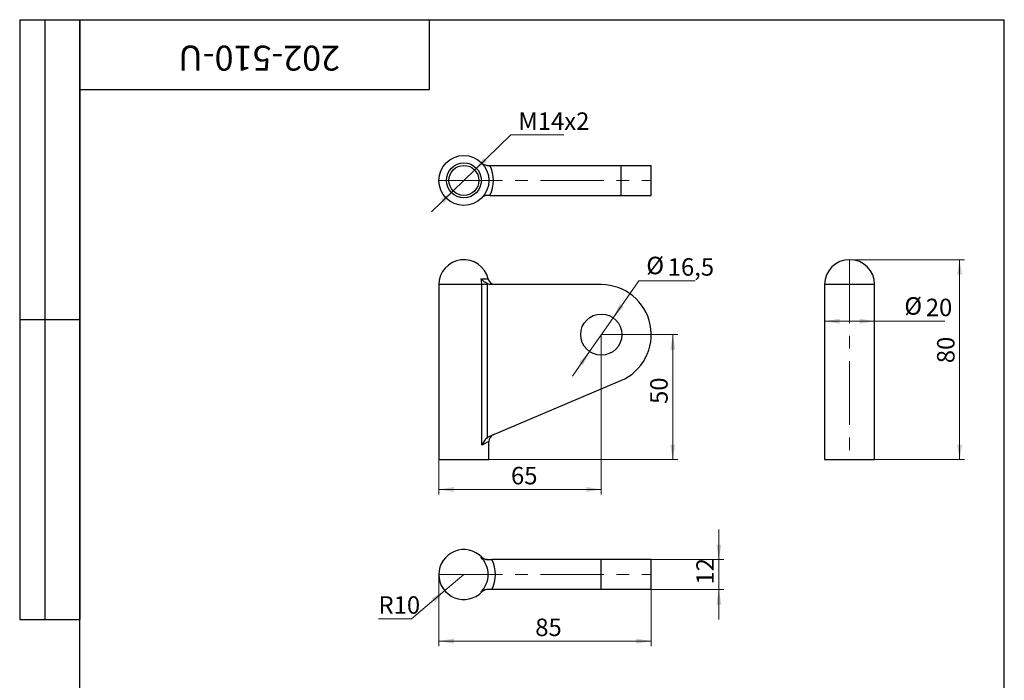
# Model space of a CAD drawing. Units: millimetres. Extents: x -187 to 420, y -37 to 584.
# Drawn here: x 16 to 410, y 320 to 584 of the extents above; entities that cross this region are included whole.
import ezdxf

# ---------------------------------------------------------------- set-up
doc = ezdxf.new("R2010")
doc.units = ezdxf.units.MM
doc.header["$LTSCALE"] = 2
doc.linetypes.add('CENTERX2', pattern=[20.32, 12.7, -2.54, 2.54, -2.54])
doc.styles.add('SLDTEXTSTYLE0', font='TXT', dxfattribs={"width": 0.7, "bigfont": 'bigfont'})
doc.styles.add('SLDTEXTSTYLE1', font='TXT', dxfattribs={"width": 0.7})
doc.dimstyles.new('SLDDIMSTYLE0', dxfattribs={"dimtxt": 7, "dimasz": 6, "dimexe": 0, "dimexo": 0.0625, "dimgap": 1.75, "dimtad": 2, "dimdec": 3, "dimrnd": 1e-09, "dimzin": 12, "dimdsep": 46, "dimtxsty": 'SLDTEXTSTYLE1', "dimsah": 1, "dimcen": 0.09, "dimadec": 0, "dimazin": 3, "dimtfac": 1, "dimtdec": 3, "dimtofl": 0, "dimtmove": 0, "dimatfit": 3, "dimfxl": 1, "dimfrac": 2, "dimtolj": 1, "dimtzin": 12, "dimarcsym": 0})
doc.dimstyles.new('SLDDIMSTYLE1', dxfattribs={"dimtxt": 7, "dimasz": 6, "dimexe": 0, "dimexo": 0.0625, "dimgap": 1.75, "dimtad": 0, "dimtih": 1, "dimtoh": 1, "dimdec": 3, "dimrnd": 1e-09, "dimzin": 12, "dimdsep": 46, "dimtxsty": 'SLDTEXTSTYLE1', "dimsah": 1, "dimcen": 0, "dimadec": 0, "dimazin": 3, "dimtfac": 1, "dimtdec": 3, "dimtmove": 0, "dimatfit": 3, "dimfxl": 1, "dimfrac": 2, "dimtolj": 1, "dimtzin": 12, "dimarcsym": 0})
doc.dimstyles.new('SLDDIMSTYLE2', dxfattribs={"dimtxt": 7, "dimasz": 6, "dimexe": 0, "dimexo": 0.0625, "dimgap": 1.75, "dimtad": 0, "dimtih": 1, "dimtoh": 1, "dimdec": 3, "dimrnd": 1e-09, "dimzin": 12, "dimdsep": 46, "dimtxsty": 'SLDTEXTSTYLE1', "dimsah": 1, "dimcen": 0, "dimadec": 0, "dimazin": 3, "dimtfac": 1, "dimtdec": 3, "dimtofl": 0, "dimtmove": 0, "dimatfit": 3, "dimfxl": 1, "dimfrac": 2, "dimtolj": 1, "dimtzin": 12, "dimarcsym": 0})
doc.dimstyles.new('SLDDIMSTYLE3', dxfattribs={"dimtxt": 7, "dimasz": 6, "dimexe": 0, "dimexo": 0.0625, "dimgap": 1.75, "dimtad": 2, "dimdec": 3, "dimrnd": 1e-09, "dimzin": 12, "dimdsep": 46, "dimtxsty": 'SLDTEXTSTYLE1', "dimsah": 1, "dimcen": 0.09, "dimadec": 0, "dimazin": 3, "dimtfac": 1, "dimtdec": 3, "dimtmove": 0, "dimatfit": 0, "dimfxl": 1, "dimfrac": 2, "dimtolj": 1, "dimtzin": 12, "dimarcsym": 0})
doc.dimstyles.new('SLDDIMSTYLE4', dxfattribs={"dimtxt": 7, "dimasz": 6, "dimexe": 0, "dimexo": 0.0625, "dimgap": 1.75, "dimtad": 0, "dimtih": 1, "dimtoh": 1, "dimdec": 3, "dimrnd": 1e-09, "dimzin": 12, "dimdsep": 46, "dimtxsty": 'SLDTEXTSTYLE1', "dimsah": 1, "dimcen": 0, "dimadec": 0, "dimazin": 3, "dimtfac": 1, "dimtdec": 3, "dimtmove": 0, "dimatfit": 3, "dimfxl": 1, "dimfrac": 2, "dimtolj": 1, "dimtzin": 12, "dimarcsym": 0})

# ---------------------------------------------------------------- blocks, each defined once
blk = doc.blocks.new('_D')
at = {"color": 7, "linetype": 'Continuous', "lineweight": 0}
for p, q in [((248.74, 457.95), (248.74, 394.01)), ((183.74, 407.95), (183.74, 394.01)), ((248.74, 396.01), (183.74, 396.01))]:
    blk.add_line(p, q, dxfattribs=at)
at = {"color": 7, "linetype": 'Continuous', "lineweight": 18}
for points in [[(183.74, 396.01), (189.74, 395.01), (189.74, 397.01)], [(248.74, 396.01), (242.74, 397.01), (242.74, 395.01)]]:
    blk.add_solid(points, dxfattribs=at)
at = {"color": 7, "linetype": 'Continuous', "lineweight": 18, "insert": (212.59, 405.03), "char_height": 7, "attachment_point": 1, "style": 'SLDTEXTSTYLE1'}
blk.add_mtext('65', dxfattribs=at)
blk = doc.blocks.new('_D_1')
at = {"color": 7, "linetype": 'Continuous', "lineweight": 0}
for p, q in [((248.74, 457.95), (279.33, 457.95)), ((277.33, 457.95), (277.33, 407.95)), ((203.74, 407.95), (279.33, 407.95))]:
    blk.add_line(p, q, dxfattribs=at)
at = {"color": 7, "linetype": 'Continuous', "lineweight": 18}
for points in [[(277.33, 457.95), (276.33, 451.95), (278.33, 451.95)], [(277.33, 407.95), (278.33, 413.95), (276.33, 413.95)]]:
    blk.add_solid(points, dxfattribs=at)
at = {"color": 7, "linetype": 'Continuous', "lineweight": 18, "insert": (268.3, 430.22), "char_height": 7, "attachment_point": 1, "rotation": 90, "style": 'SLDTEXTSTYLE1'}
blk.add_mtext('50', dxfattribs=at)
blk = doc.blocks.new('_D_2')
at = {"color": 7, "linetype": 'Continuous', "lineweight": 0}
for p, q in [((253.45, 464.73), (263.74, 479.52)), ((263.74, 479.52), (286.34, 479.52)), ((244.02, 451.18), (253.45, 464.73)), ((244.02, 451.18), (237.17, 441.33))]:
    blk.add_line(p, q, dxfattribs=at)
at = {"color": 7, "linetype": 'Continuous', "lineweight": 18}
for points in [[(253.45, 464.73), (257.7, 469.08), (256.05, 470.22)], [(244.02, 451.18), (239.78, 446.83), (241.42, 445.69)]]:
    blk.add_solid(points, dxfattribs=at)
at = {"color": 7, "linetype": 'Continuous', "lineweight": 18, "char_height": 7, "attachment_point": 1, "style": 'SLDTEXTSTYLE1'}
for s, insert in [('%%c', (266.74, 489.13)), ('16,5', (275.31, 488.54))]:
    blk.add_mtext(s, dxfattribs=dict(at, insert=insert))
blk = doc.blocks.new('_D_3')
at = {"color": 7, "linetype": 'Continuous', "lineweight": 0}
for p, q in [((348.11, 487.95), (394.11, 487.95)), ((392.11, 487.95), (392.11, 407.95)), ((348.11, 407.95), (394.11, 407.95))]:
    blk.add_line(p, q, dxfattribs=at)
at = {"color": 7, "linetype": 'Continuous', "lineweight": 18}
for points in [[(392.11, 487.95), (391.11, 481.95), (393.11, 481.95)], [(392.11, 407.95), (393.11, 413.95), (391.11, 413.95)]]:
    blk.add_solid(points, dxfattribs=at)
at = {"color": 7, "linetype": 'Continuous', "lineweight": 18, "insert": (383.09, 446.52), "char_height": 7, "attachment_point": 1, "rotation": 90, "style": 'SLDTEXTSTYLE1'}
blk.add_mtext('80', dxfattribs=at)
blk = doc.blocks.new('_D_4')
at = {"color": 7, "linetype": 'Continuous', "lineweight": 0}
for p, q in [((338.11, 477.95), (338.11, 461.32)), ((358.11, 477.95), (358.11, 461.32)), ((358.11, 463.32), (338.11, 463.32)), ((358.11, 463.32), (386.21, 463.32))]:
    blk.add_line(p, q, dxfattribs=at)
at = {"color": 7, "linetype": 'Continuous', "lineweight": 18}
for points in [[(338.11, 463.32), (344.11, 462.32), (344.11, 464.32)], [(358.11, 463.32), (352.11, 464.32), (352.11, 462.32)]]:
    blk.add_solid(points, dxfattribs=at)
at = {"color": 7, "linetype": 'Continuous', "lineweight": 18, "char_height": 7, "attachment_point": 1, "style": 'SLDTEXTSTYLE1'}
for s, insert in [('%%c', (370.01, 472.93)), ('20', (378.58, 472.34))]:
    blk.add_mtext(s, dxfattribs=dict(at, insert=insert))
blk = doc.blocks.new('_D_5')
at = {"color": 7, "linetype": 'Continuous', "lineweight": 0}
for p, q in [((183.74, 361.94), (183.74, 333.3)), ((268.74, 361.94), (268.74, 333.3)), ((183.74, 335.3), (268.74, 335.3))]:
    blk.add_line(p, q, dxfattribs=at)
at = {"color": 7, "linetype": 'Continuous', "lineweight": 18}
for points in [[(183.74, 335.3), (189.74, 334.3), (189.74, 336.3)], [(268.74, 335.3), (262.74, 336.3), (262.74, 334.3)]]:
    blk.add_solid(points, dxfattribs=at)
at = {"color": 7, "linetype": 'Continuous', "lineweight": 18, "insert": (222.3, 344.32), "char_height": 7, "attachment_point": 1, "style": 'SLDTEXTSTYLE1'}
blk.add_mtext('85', dxfattribs=at)
blk = doc.blocks.new('_D_6')
at = {"color": 7, "linetype": 'Continuous', "lineweight": 0}
for p, q in [((193.74, 361.94), (186.1, 355.49)), ((186.1, 355.49), (172.75, 344.22)), ((172.75, 344.22), (159.58, 344.22))]:
    blk.add_line(p, q, dxfattribs=at)
at = {"color": 7, "linetype": 'Continuous', "lineweight": 18}
blk.add_solid([(186.1, 355.49), (180.87, 352.38), (182.16, 350.85)], dxfattribs=at)
at = {"color": 7, "linetype": 'Continuous', "lineweight": 18, "insert": (159.58, 353.24), "char_height": 7, "attachment_point": 1, "style": 'SLDTEXTSTYLE1'}
blk.add_mtext('R10', dxfattribs=at)
blk = doc.blocks.new('_D_7')
at = {"color": 7, "linetype": 'Continuous', "lineweight": 0}
for p, q in [((295.78, 367.94), (295.78, 379.94)), ((268.74, 367.94), (297.78, 367.94)), ((295.78, 355.94), (295.78, 367.94)), ((268.74, 355.94), (297.78, 355.94)), ((295.78, 355.94), (295.78, 343.94))]:
    blk.add_line(p, q, dxfattribs=at)
at = {"color": 7, "linetype": 'Continuous', "lineweight": 18}
for points in [[(295.78, 367.94), (296.78, 373.94), (294.78, 373.94)], [(295.78, 355.94), (294.78, 349.94), (296.78, 349.94)]]:
    blk.add_solid(points, dxfattribs=at)
at = {"color": 7, "linetype": 'Continuous', "lineweight": 18, "insert": (286.76, 357.93), "char_height": 7, "attachment_point": 1, "rotation": 90, "style": 'SLDTEXTSTYLE1'}
blk.add_mtext('12', dxfattribs=at)
blk = doc.blocks.new('_D_8')
at = {"color": 7, "linetype": 'Continuous', "lineweight": 0}
for p, q in [((198.05, 523.84), (212.56, 537.88)), ((212.56, 537.88), (233.78, 537.88)), ((189.42, 515.5), (198.05, 523.84)), ((189.42, 515.5), (180.8, 507.16))]:
    blk.add_line(p, q, dxfattribs=at)
at = {"color": 7, "linetype": 'Continuous', "lineweight": 18}
for points in [[(198.05, 523.84), (203.06, 527.29), (201.67, 528.73)], [(189.42, 515.5), (184.42, 512.05), (185.81, 510.61)]]:
    blk.add_solid(points, dxfattribs=at)
at = {"color": 7, "linetype": 'Continuous', "lineweight": 18, "insert": (215.56, 546.9), "char_height": 7, "attachment_point": 1, "style": 'SLDTEXTSTYLE0'}
blk.add_mtext('М14х2', dxfattribs=at)

msp = doc.modelspace()

# ---------------------------------------------------------------- linework, layer by layer
at = {"color": 7, "linetype": 'Continuous', "lineweight": 25}
for p, q in [((16, 584), (40, 584)), ((16, 584), (16, 344)), ((26, 584), (26, 344)), ((40, 10), (40, 584)), ((40, 584), (410, 584)), ((40, 556), (40, 584)), ((40, 584), (180, 584)), ((40, 584), (40, 344)), ((180, 556), (180, 584)), ((180, 584), (314, 584)), ((410, 10), (410, 584)), ((40, 556), (180, 556)), ((204.0994, 525.6694), (256.5327, 525.6694)), ((256.5327, 525.6694), (256.5327, 513.6694)), ((256.5327, 525.6694), (268.7363, 525.6694)), ((268.7363, 513.6694), (268.7363, 525.6694)), ((204.0994, 513.6694), (256.5327, 513.6694)), ((256.5327, 513.6694), (268.7363, 513.6694)), ((183.7363, 477.954), (183.7363, 407.954)), ((200.9524, 477.954), (183.7363, 477.954)), ((200.5734, 480.2617), (203.4664, 480.2617)), ((200.9524, 413.6673), (200.9524, 477.954)), ((203.1172, 477.954), (200.9524, 477.954)), ((203.1172, 477.954), (203.1172, 416.748)), ((248.7363, 477.954), (204.8719, 477.954)), ((338.1101, 477.954), (338.1101, 407.954)), ((358.1101, 477.954), (338.1101, 477.954)), ((358.1101, 407.954), (358.1101, 477.954)), ((16, 464), (40, 464)), ((204.0994, 417.3408), (256.5327, 439.5362)), ((203.7363, 415.1993), (200.9524, 413.6673)), ((203.7363, 407.954), (203.7363, 415.1993)), ((183.7363, 407.954), (193.7363, 407.954)), ((193.7363, 407.954), (203.7363, 407.954)), ((338.1101, 407.954), (358.1101, 407.954)), ((200.5734, 368.8622), (200.9524, 368.8622)), ((248.7363, 367.9391), (204.8719, 367.9391)), ((248.7363, 355.9391), (248.7363, 367.9391)), ((268.7363, 367.9391), (248.7363, 367.9391)), ((268.7363, 355.9391), (268.7363, 367.9391)), ((200.9524, 355.016), (200.5734, 355.016)), ((248.7363, 355.9391), (204.8719, 355.9391)), ((268.7363, 355.9391), (248.7363, 355.9391)), ((16, 344), (40, 344))]:
    msp.add_line(p, q, dxfattribs=at)
at = {"color": 7, "linetype": 'CENTERX2', "lineweight": 18}
for p, q in [((183.7363, 519.6694), (268.7363, 519.6694)), ((348.1101, 487.954), (348.1101, 407.954)), ((183.7363, 361.9391), (268.7363, 361.9391))]:
    msp.add_line(p, q, dxfattribs=at)
at = {"color": 7, "linetype": 'Continuous', "lineweight": 25}
for centre, radius in [((193.7363, 519.6694), 10), ((193.7363, 519.6694), 7), ((193.7363, 519.6694), 6), ((248.7363, 457.954), 8.25)]:
    msp.add_circle(centre, radius, dxfattribs=at)
for centre, radius, start, end in [((192.5669, 519.6694), 13, 332.513574, 27.486426), ((193.7363, 477.954), 10, 13.342364, 180), ((348.1101, 477.954), 10, 0, 180), ((193.7363, 477.954), 7.216, 0, 18.650895), ((193.7363, 477.954), 9.3808, 0, 2.531473), ((206.3855, 480.954), 3, 193.342364, 270), ((248.7363, 457.954), 20, 292.943298, 90), ((206.7363, 415.1993), 3, 112.943298, 180.546909), ((193.7363, 361.9391), 10, 43.813061, 316.186939), ((193.7363, 361.9391), 9.7301, 314.641892, 45.358108), ((203.1172, 370.9391), 3, 223.813061, 270), ((193.7363, 361.9391), 12.6491, 331.683506, 28.316494), ((203.1172, 352.9391), 3, 90, 136.186939)]:
    msp.add_arc(centre, radius, start, end, dxfattribs=at)
for points, knots in [([(203.1172, 525.6694), (202.8597, 525.6694), (202.6298, 525.7012), (202.2057, 525.8029), (202.0111, 525.8739), (201.6585, 526.0407), (201.4993, 526.1366), (201.2801, 526.2959), (201.2103, 526.3517), (201.0769, 526.4682), (201.0128, 526.5295), (200.9524, 526.5925)], [0, 0, 0, 0, 0.25, 0.25, 0.5, 0.5, 0.75, 0.75, 0.875, 0.875, 1, 1, 1, 1]), ([(203.1172, 513.6694), (202.8597, 513.6694), (202.6298, 513.6376), (202.2057, 513.5359), (202.0111, 513.4648), (201.6585, 513.2981), (201.4993, 513.2022), (201.2801, 513.0428), (201.2103, 512.9871), (201.0769, 512.8705), (201.0128, 512.8093), (200.9524, 512.7463)], [0, 0, 0, 0, 0.25, 0.25, 0.5, 0.5, 0.75, 0.75, 0.875, 0.875, 1, 1, 1, 1]), ([(203.108, 478.3684), (202.8559, 478.4933), (202.6195, 478.634), (202.1662, 478.9337), (201.9486, 479.0936), (201.5303, 479.4216), (201.3308, 479.5885), (201.0408, 479.8404), (200.9456, 479.9246), (200.7578, 480.0931), (200.6643, 480.1782), (200.5734, 480.2617)], [0, 0, 0, 0, 0.25, 0.25, 0.5, 0.5, 0.75, 0.75, 0.875, 0.875, 1, 1, 1, 1]), ([(204.8719, 477.954), (204.5639, 477.954), (204.263, 477.9901), (203.6743, 478.1283), (203.3839, 478.2317), (203.108, 478.3684)], [0, 0, 0, 0, 0.5, 0.5, 1, 1, 1, 1]), ([(203.1172, 416.748), (202.8597, 416.5383), (202.6298, 416.308), (202.2057, 415.8202), (202.0111, 415.5606), (201.6585, 415.0338), (201.4993, 414.7654), (201.2801, 414.3573), (201.2103, 414.2204), (201.0769, 413.9449), (201.0128, 413.8054), (200.9524, 413.6673)], [0, 0, 0, 0, 0.25, 0.25, 0.5, 0.5, 0.75, 0.75, 0.875, 0.875, 1, 1, 1, 1]), ([(203.108, 367.9391), (202.8559, 367.9391), (202.6195, 367.9687), (202.1662, 368.0678), (201.9486, 368.1379), (201.5303, 368.3066), (201.3308, 368.4044), (201.0408, 368.5659), (200.9456, 368.6222), (200.7578, 368.7391), (200.6643, 368.8003), (200.5734, 368.8622)], [0, 0, 0, 0, 0.25, 0.25, 0.5, 0.5, 0.75, 0.75, 0.875, 0.875, 1, 1, 1, 1]), ([(203.108, 367.9391), (203.3839, 367.9391), (203.6693, 367.9391), (204.2579, 367.9391), (204.564, 367.9391), (204.8719, 367.9391)], [0, 0, 0, 0, 0.5, 0.5, 1, 1, 1, 1]), ([(203.108, 355.9391), (202.8559, 355.9391), (202.6195, 355.9095), (202.1662, 355.8104), (201.9486, 355.7403), (201.5303, 355.5716), (201.3308, 355.4738), (201.0408, 355.3123), (200.9456, 355.256), (200.7578, 355.1391), (200.6643, 355.0779), (200.5734, 355.016)], [0, 0, 0, 0, 0.25, 0.25, 0.5, 0.5, 0.75, 0.75, 0.875, 0.875, 1, 1, 1, 1]), ([(204.8719, 355.9391), (204.5639, 355.9391), (204.263, 355.9391), (203.6743, 355.9391), (203.3839, 355.9391), (203.108, 355.9391)], [0, 0, 0, 0, 0.5, 0.5, 1, 1, 1, 1])]:
    msp.add_open_spline(points, degree=3, knots=knots, dxfattribs=at)
for points in [[(203.1172, 525.6694), (203.4166, 525.6694), (203.7437, 525.6694), (204.0994, 525.6694)], [(204.0994, 513.6694), (203.7437, 513.6694), (203.4166, 513.6694), (203.1172, 513.6694)], [(203.1172, 416.748), (203.4166, 416.9919), (203.7437, 417.1902), (204.0994, 417.3408)]]:
    msp.add_open_spline(points, degree=3, dxfattribs=at)

# ---------------------------------------------------------------- texts
at = {"color": 7, "linetype": 'Continuous', "lineweight": 0, "insert": (111.8038, 563.6137), "char_height": 10, "attachment_point": 2, "rotation": 180, "style": 'SLDTEXTSTYLE1'}
msp.add_mtext('202-510-U', dxfattribs=at)

# ---------------------------------------------------------------- dimensions: what is measured, and where the dimension line sits
at = {"color": 7, "linetype": 'Continuous', "lineweight": 18}
dim = msp.add_diameter_dim_2p(p1=(198.049, 523.8408), p2=(189.4237, 515.498), text='М14х2', dimstyle='SLDDIMSTYLE4', override={"dimpost": '<>'}, dxfattribs=at)
dim.commit()
dim.dimension.update_dxf_attribs({"geometry": '_D_8', "text_midpoint": (224.6743, 542.392), "dimtype": 163})
dim = msp.add_diameter_dim_2p(p1=(253.4482, 464.7261), p2=(244.0245, 451.1819), dimstyle='SLDDIMSTYLE1', dxfattribs=at)
dim.commit()
dim.dimension.update_dxf_attribs({"geometry": '_D_2', "text_midpoint": (276.5382, 484.326), "dimtype": 163})
for base, p1, p2, angle, dimstyle, picture, middle in [((392.1101, 407.954), (348.1101, 487.954), (348.1101, 407.954), 90, 'SLDDIMSTYLE0', '_D_3', (392.1101, 450.3356)), ((277.3254, 407.954), (248.7363, 457.954), (203.7363, 407.954), 90, 'SLDDIMSTYLE0', '_D_1', (277.3254, 433.8229)), ((295.784, 367.9391), (268.7363, 355.9391), (268.7363, 367.9391), 90, 'SLDDIMSTYLE3', '_D_7', (295.784, 361.1131)), ((268.7363, 335.2979), (183.7363, 361.9391), (268.7363, 361.9391), 0, 'SLDDIMSTYLE0', '_D_5', (225.9004, 335.2979))]:
    dim = msp.add_linear_dim(base=base, p1=p1, p2=p2, angle=angle, dimstyle=dimstyle, dxfattribs=at)
    dim.commit()
    dim.dimension.update_dxf_attribs({"geometry": picture, "text_midpoint": middle, "dimtype": 160})
dim = msp.add_linear_dim(base=(338.1101, 463.317), p1=(358.1101, 477.954), p2=(338.1101, 477.954), text='%%c<>', dimstyle='SLDDIMSTYLE0', dxfattribs=at)
dim.commit()
dim.dimension.update_dxf_attribs({"geometry": '_D_4', "text_midpoint": (378.1101, 463.317), "dimtype": 160})
dim = msp.add_linear_dim(base=(183.7363, 396.0088), p1=(248.7363, 457.954), p2=(183.7363, 407.954), dimstyle='SLDDIMSTYLE0', dxfattribs=at)
dim.commit()
dim.dimension.update_dxf_attribs({"geometry": '_D', "text_midpoint": (216.1884, 396.0088), "dimtype": 160})
dim = msp.add_radius_dim(center=(193.7363, 361.9391), mpoint=(186.0967, 355.4865), dimstyle='SLDDIMSTYLE2', dxfattribs=at)
dim.commit()
dim.dimension.update_dxf_attribs({"geometry": '_D_6', "text_midpoint": (164.6673, 348.7263), "dimtype": 164})

doc.saveas('drawing.dxf')
